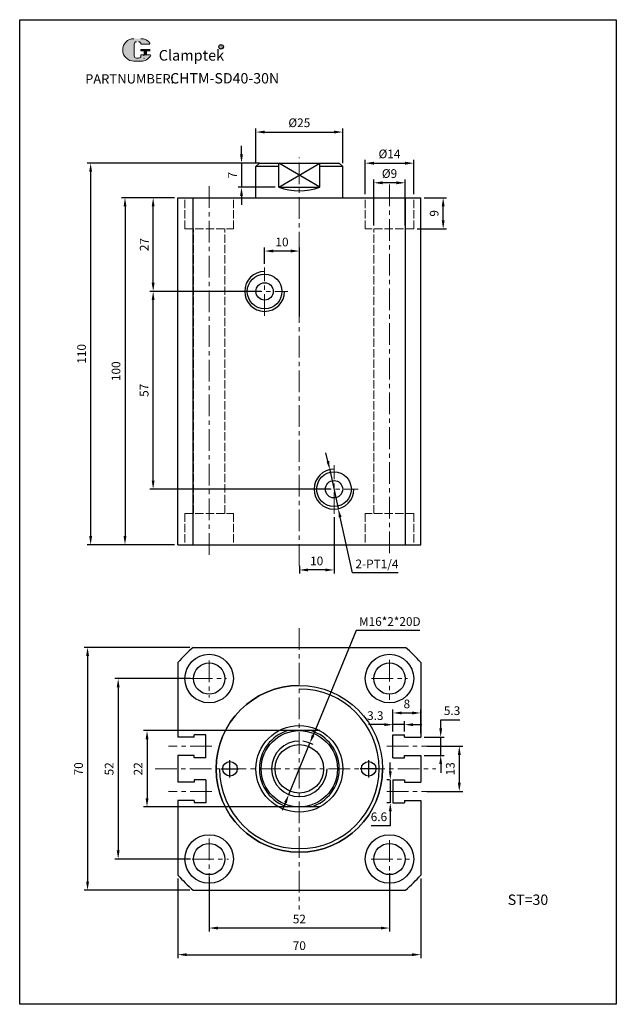
# Model space of a CAD drawing. Units: millimetres. Extents: x 1699 to 1871, y 406 to 690.
import ezdxf

# ---------------------------------------------------------------- set-up
doc = ezdxf.new("R2010")
doc.units = ezdxf.units.MM
doc.linetypes.add('ACAD_ISO02W100', pattern=[15, 12, -3])
doc.linetypes.add('CENTER', pattern=[2, 1.25, -0.25, 0.25, -0.25])
doc.layers.add('1l', color=7, linetype='Continuous')
for name, color, linetype, lineweight in [('3L', 6, 'CENTER', 13), ('4L', 5, 'ACAD_ISO02W100', 13), ('5L', 1, 'Continuous', 13), ('7L', 3, 'Continuous', 30)]:
    doc.layers.add(name, color=color, linetype=linetype, lineweight=lineweight)
doc.styles.add('ROMANS', font='ROMANS', dxfattribs={"width": 0.7})
doc.styles.get("Standard").update_dxf_attribs({"font": 'arial.ttf'})
doc.dimstyles.new('ISO-25', dxfattribs={"dimtxt": 2.5, "dimasz": 2.5, "dimexe": 1, "dimexo": 1, "dimgap": 1, "dimtad": 1, "dimtoh": 1, "dimdsep": 46, "dimtxsty": 'Standard', "dimcen": 2.5, "dimclrd": 1, "dimclre": 1, "dimclrt": 3, "dimadec": 0, "dimazin": 0, "dimtfac": 1, "dimtmove": 0, "dimatfit": 3, "dimfxl": 1, "dimarcsym": 0})

# ---------------------------------------------------------------- blocks, each defined once
blk = doc.blocks.new('*D15')
at = {"color": 1, "lineweight": -2, "transparency": 16777216}
for p, q in [((1767.27, 648.23), (1767.27, 658.16)), ((1769.77, 657.16), (1789.77, 657.16)), ((1792.27, 648.23), (1792.27, 658.16))]:
    blk.add_line(p, q, dxfattribs=at)
at = {"color": 1, "transparency": 16777216}
for points in [[(1769.77, 657.58), (1769.77, 656.74), (1767.27, 657.16)], [(1789.77, 657.58), (1789.77, 656.74), (1792.27, 657.16)]]:
    blk.add_solid(points, dxfattribs=at)
at = {"layer": 'Defpoints', "color": 0, "transparency": 16777216}
for p in [(1792.27, 657.16), (1767.27, 647.23), (1792.27, 647.23)]:
    blk.add_point(p, dxfattribs=at)
at = {"color": 3, "transparency": 16777216, "insert": (1779.77, 659.51), "char_height": 2.5, "attachment_point": 5}
blk.add_mtext('%%C25', dxfattribs=at)
blk = doc.blocks.new('*D16')
at = {"color": 1, "lineweight": -2, "transparency": 16777216}
for p, q in [((1743.77, 638.23), (1728.5, 638.23)), ((1729.5, 635.73), (1729.5, 540.73)), ((1743.77, 538.23), (1728.5, 538.23))]:
    blk.add_line(p, q, dxfattribs=at)
at = {"color": 1, "transparency": 16777216}
for points in [[(1729.09, 635.73), (1729.92, 635.73), (1729.5, 638.23)], [(1729.09, 540.73), (1729.92, 540.73), (1729.5, 538.23)]]:
    blk.add_solid(points, dxfattribs=at)
at = {"layer": 'Defpoints', "color": 0, "transparency": 16777216}
for p in [(1744.77, 638.23), (1729.5, 538.23), (1744.77, 538.23)]:
    blk.add_point(p, dxfattribs=at)
at = {"color": 3, "transparency": 16777216, "insert": (1727.23, 588.23), "char_height": 2.5, "attachment_point": 5, "rotation": 90}
blk.add_mtext('100', dxfattribs=at)
blk = doc.blocks.new('*D17')
at = {"color": 1, "lineweight": -2, "transparency": 16777216}
for p, q in [((1743.77, 638.23), (1736.62, 638.23)), ((1737.62, 613.73), (1737.62, 635.73)), ((1768.77, 611.23), (1736.62, 611.23))]:
    blk.add_line(p, q, dxfattribs=at)
at = {"color": 1, "transparency": 16777216}
for points in [[(1737.2, 635.73), (1738.03, 635.73), (1737.62, 638.23)], [(1737.2, 613.73), (1738.03, 613.73), (1737.62, 611.23)]]:
    blk.add_solid(points, dxfattribs=at)
at = {"layer": 'Defpoints', "color": 0, "transparency": 16777216}
for p in [(1737.62, 638.23), (1744.77, 638.23), (1769.77, 611.23)]:
    blk.add_point(p, dxfattribs=at)
at = {"color": 3, "transparency": 16777216, "insert": (1735.36, 624.73), "char_height": 2.5, "attachment_point": 5, "rotation": 90}
blk.add_mtext('27', dxfattribs=at)
blk = doc.blocks.new('*D18')
at = {"color": 1, "lineweight": -2, "transparency": 16777216}
for p, q in [((1768.77, 611.23), (1736.62, 611.23)), ((1737.62, 556.73), (1737.62, 608.73)), ((1788.77, 554.23), (1736.62, 554.23))]:
    blk.add_line(p, q, dxfattribs=at)
at = {"color": 1, "transparency": 16777216}
for points in [[(1737.2, 608.73), (1738.03, 608.73), (1737.62, 611.23)], [(1737.2, 556.73), (1738.03, 556.73), (1737.62, 554.23)]]:
    blk.add_solid(points, dxfattribs=at)
at = {"layer": 'Defpoints', "color": 0, "transparency": 16777216}
for p in [(1737.62, 611.23), (1769.77, 611.23), (1789.77, 554.23)]:
    blk.add_point(p, dxfattribs=at)
at = {"color": 3, "transparency": 16777216, "insert": (1735.35, 582.73), "char_height": 2.5, "attachment_point": 5, "rotation": 90}
blk.add_mtext('57', dxfattribs=at)
blk = doc.blocks.new('*D19')
at = {"color": 1, "lineweight": -2, "transparency": 16777216}
for p, q in [((1744.77, 442.02), (1744.77, 419.07)), ((1814.77, 442.02), (1814.77, 419.07)), ((1747.27, 420.07), (1812.27, 420.07))]:
    blk.add_line(p, q, dxfattribs=at)
at = {"color": 1, "transparency": 16777216}
for points in [[(1747.27, 420.49), (1747.27, 419.66), (1744.77, 420.07)], [(1812.27, 420.49), (1812.27, 419.66), (1814.77, 420.07)]]:
    blk.add_solid(points, dxfattribs=at)
at = {"layer": 'Defpoints', "color": 0, "transparency": 16777216}
for p in [(1744.77, 443.02), (1814.77, 443.02), (1814.77, 420.07)]:
    blk.add_point(p, dxfattribs=at)
at = {"color": 3, "transparency": 16777216, "insert": (1779.77, 422.35), "char_height": 2.5, "attachment_point": 5}
blk.add_mtext('70', dxfattribs=at)
blk = doc.blocks.new('*D20')
at = {"color": 1, "lineweight": -2, "transparency": 16777216}
for p, q in [((1805.77, 443.53), (1805.77, 426.75)), ((1753.77, 442.44), (1753.77, 426.75)), ((1803.27, 427.75), (1756.27, 427.75))]:
    blk.add_line(p, q, dxfattribs=at)
at = {"color": 1, "transparency": 16777216}
for points in [[(1756.27, 428.16), (1756.27, 427.33), (1753.77, 427.75)], [(1803.27, 428.16), (1803.27, 427.33), (1805.77, 427.75)]]:
    blk.add_solid(points, dxfattribs=at)
at = {"layer": 'Defpoints', "color": 0, "transparency": 16777216}
for p in [(1753.77, 443.44), (1805.77, 444.53), (1753.77, 427.75)]:
    blk.add_point(p, dxfattribs=at)
at = {"color": 3, "transparency": 16777216, "insert": (1779.77, 430.02), "char_height": 2.5, "attachment_point": 5}
blk.add_mtext('52', dxfattribs=at)
blk = doc.blocks.new('*D21')
at = {"color": 1, "lineweight": -2, "transparency": 16777216}
for p, q in [((1748.4, 499.64), (1726.53, 499.64)), ((1727.53, 497.14), (1727.53, 450.14)), ((1748.4, 447.64), (1726.53, 447.64))]:
    blk.add_line(p, q, dxfattribs=at)
at = {"color": 1, "transparency": 16777216}
for points in [[(1727.11, 497.14), (1727.95, 497.14), (1727.53, 499.64)], [(1727.11, 450.14), (1727.95, 450.14), (1727.53, 447.64)]]:
    blk.add_solid(points, dxfattribs=at)
at = {"layer": 'Defpoints', "color": 0, "transparency": 16777216}
for p in [(1749.4, 499.64), (1727.53, 447.64), (1749.4, 447.64)]:
    blk.add_point(p, dxfattribs=at)
at = {"color": 3, "transparency": 16777216, "insert": (1725.25, 473.64), "char_height": 2.5, "attachment_point": 5, "rotation": 90}
blk.add_mtext('52', dxfattribs=at)
blk = doc.blocks.new('*D22')
at = {"color": 1, "lineweight": -2, "transparency": 16777216}
for p, q in [((1748.15, 508.64), (1717.7, 508.64)), ((1718.7, 506.14), (1718.7, 441.14)), ((1748.15, 438.64), (1717.7, 438.64))]:
    blk.add_line(p, q, dxfattribs=at)
at = {"color": 1, "transparency": 16777216}
for points in [[(1718.29, 506.14), (1719.12, 506.14), (1718.7, 508.64)], [(1718.29, 441.14), (1719.12, 441.14), (1718.7, 438.64)]]:
    blk.add_solid(points, dxfattribs=at)
at = {"layer": 'Defpoints', "color": 0, "transparency": 16777216}
for p in [(1749.15, 508.64), (1718.7, 438.64), (1749.15, 438.64)]:
    blk.add_point(p, dxfattribs=at)
at = {"color": 3, "transparency": 16777216, "insert": (1716.43, 473.64), "char_height": 2.5, "attachment_point": 5, "rotation": 90}
blk.add_mtext('70', dxfattribs=at)
blk = doc.blocks.new('*D23')
at = {"color": 1, "lineweight": -2, "transparency": 16777216}
for p, q in [((1796.15, 513.49), (1783.76, 483.35)), ((1814.56, 513.49), (1796.15, 513.49)), ((1776.73, 466.24), (1782.81, 481.04)), ((1775.78, 463.93), (1774.83, 461.61))]:
    blk.add_line(p, q, dxfattribs=at)
blk.add_arc((1779.77, 473.64), 8, 60.4936, 82.838, dxfattribs=at)
at = {"color": 1, "transparency": 16777216}
for points in [[(1783.37, 483.51), (1784.14, 483.19), (1782.81, 481.04)], [(1775.39, 464.09), (1776.16, 463.77), (1776.73, 466.24)]]:
    blk.add_solid(points, dxfattribs=at)
at = {"layer": 'Defpoints', "color": 0, "transparency": 16777216}
for p in [(1782.81, 481.04), (1776.73, 466.24)]:
    blk.add_point(p, dxfattribs=at)
at = {"color": 3, "transparency": 16777216, "insert": (1805.86, 515.77), "char_height": 2.5, "attachment_point": 5}
blk.add_mtext('M16*2*20D', dxfattribs=at)
blk = doc.blocks.new('*D24')
at = {"color": 1, "lineweight": -2, "transparency": 16777216}
for p, q in [((1775.41, 484.64), (1734.85, 484.64)), ((1735.85, 482.14), (1735.85, 465.14)), ((1775.41, 462.64), (1734.85, 462.64))]:
    blk.add_line(p, q, dxfattribs=at)
at = {"color": 1, "transparency": 16777216}
for points in [[(1735.44, 482.14), (1736.27, 482.14), (1735.85, 484.64)], [(1735.44, 465.14), (1736.27, 465.14), (1735.85, 462.64)]]:
    blk.add_solid(points, dxfattribs=at)
at = {"layer": 'Defpoints', "color": 0, "transparency": 16777216}
for p in [(1776.41, 484.64), (1735.85, 462.64), (1776.41, 462.64)]:
    blk.add_point(p, dxfattribs=at)
at = {"color": 3, "transparency": 16777216, "insert": (1733.6, 473.64), "char_height": 2.5, "attachment_point": 5, "rotation": 90}
blk.add_mtext('22', dxfattribs=at)
blk = doc.blocks.new('*D25')
at = {"color": 1, "lineweight": -2, "transparency": 16777216}
for p, q in [((1798.77, 639.23), (1798.77, 649.19)), ((1801.27, 648.19), (1810.27, 648.19)), ((1812.77, 639.23), (1812.77, 649.19))]:
    blk.add_line(p, q, dxfattribs=at)
at = {"color": 1, "transparency": 16777216}
for points in [[(1801.27, 648.61), (1801.27, 647.77), (1798.77, 648.19)], [(1810.27, 648.61), (1810.27, 647.77), (1812.77, 648.19)]]:
    blk.add_solid(points, dxfattribs=at)
at = {"layer": 'Defpoints', "color": 0, "transparency": 16777216}
for p in [(1812.77, 648.19), (1798.77, 638.23), (1812.77, 638.23)]:
    blk.add_point(p, dxfattribs=at)
at = {"color": 3, "transparency": 16777216, "insert": (1805.77, 650.54), "char_height": 2.5, "attachment_point": 5}
blk.add_mtext('%%C14', dxfattribs=at)
blk = doc.blocks.new('*D26')
at = {"color": 1, "lineweight": -2, "transparency": 16777216}
for p, q in [((1815.77, 638.23), (1822.24, 638.23)), ((1821.24, 631.73), (1821.24, 635.73)), ((1813.77, 629.23), (1822.24, 629.23))]:
    blk.add_line(p, q, dxfattribs=at)
at = {"color": 1, "transparency": 16777216}
for points in [[(1820.83, 635.73), (1821.66, 635.73), (1821.24, 638.23)], [(1820.83, 631.73), (1821.66, 631.73), (1821.24, 629.23)]]:
    blk.add_solid(points, dxfattribs=at)
at = {"layer": 'Defpoints', "color": 0, "transparency": 16777216}
for p in [(1814.77, 638.23), (1821.24, 638.23), (1812.77, 629.23)]:
    blk.add_point(p, dxfattribs=at)
at = {"color": 3, "transparency": 16777216, "insert": (1818.97, 633.73), "char_height": 2.5, "attachment_point": 5, "rotation": 90}
blk.add_mtext('9', dxfattribs=at)
blk = doc.blocks.new('*D27')
at = {"color": 1, "lineweight": -2, "transparency": 16777216}
for p, q in [((1801.27, 630.23), (1801.27, 643.53)), ((1807.77, 642.53), (1803.77, 642.53)), ((1810.27, 630.23), (1810.27, 643.53))]:
    blk.add_line(p, q, dxfattribs=at)
at = {"color": 1, "transparency": 16777216}
for points in [[(1803.77, 642.95), (1803.77, 642.11), (1801.27, 642.53)], [(1807.77, 642.95), (1807.77, 642.11), (1810.27, 642.53)]]:
    blk.add_solid(points, dxfattribs=at)
at = {"layer": 'Defpoints', "color": 0, "transparency": 16777216}
for p in [(1801.27, 642.53), (1801.27, 629.23), (1810.27, 629.23)]:
    blk.add_point(p, dxfattribs=at)
at = {"color": 3, "transparency": 16777216, "insert": (1805.77, 644.88), "char_height": 2.5, "attachment_point": 5}
blk.add_mtext('%%C9', dxfattribs=at)
blk = doc.blocks.new('*D28')
at = {"color": 1, "lineweight": -2, "transparency": 16777216}
for p, q in [((1787.99, 562.29), (1787.45, 564.73)), ((1788.53, 559.85), (1791, 548.62)), ((1795.09, 530.08), (1791.54, 546.17)), ((1808.24, 530.08), (1795.09, 530.08))]:
    blk.add_line(p, q, dxfattribs=at)
at = {"color": 1, "transparency": 16777216}
for points in [[(1788.4, 562.38), (1787.59, 562.2), (1788.53, 559.85)], [(1791.95, 546.26), (1791.14, 546.09), (1791, 548.62)]]:
    blk.add_solid(points, dxfattribs=at)
at = {"layer": 'Defpoints', "color": 0, "transparency": 16777216}
for p in [(1788.53, 559.85), (1791, 548.62)]:
    blk.add_point(p, dxfattribs=at)
at = {"color": 3, "transparency": 16777216, "insert": (1802.16, 532.37), "char_height": 2.5, "attachment_point": 5}
blk.add_mtext('2-PT1/4', dxfattribs=at)
blk = doc.blocks.new('*D30')
at = {"color": 1, "lineweight": -2, "transparency": 16777216}
for p, q in [((1768.27, 648.23), (1718.59, 648.23)), ((1719.59, 645.73), (1719.59, 540.73)), ((1743.77, 538.23), (1718.59, 538.23))]:
    blk.add_line(p, q, dxfattribs=at)
at = {"color": 1, "transparency": 16777216}
for points in [[(1719.18, 645.73), (1720.01, 645.73), (1719.59, 648.23)], [(1719.18, 540.73), (1720.01, 540.73), (1719.59, 538.23)]]:
    blk.add_solid(points, dxfattribs=at)
at = {"layer": 'Defpoints', "color": 0, "transparency": 16777216}
for p in [(1769.27, 648.23), (1719.59, 538.23), (1744.77, 538.23)]:
    blk.add_point(p, dxfattribs=at)
at = {"color": 3, "transparency": 16777216, "insert": (1717.32, 593.23), "char_height": 2.5, "attachment_point": 5, "rotation": 90}
blk.add_mtext('110', dxfattribs=at)
blk = doc.blocks.new('*D31')
at = {"color": 1, "lineweight": -2, "transparency": 16777216}
for p, q in [((1763.09, 650.73), (1763.09, 653.23)), ((1768.27, 648.23), (1762.09, 648.23)), ((1763.09, 648.23), (1763.09, 641.23)), ((1772.83, 641.23), (1762.09, 641.23)), ((1763.09, 638.73), (1763.09, 636.23))]:
    blk.add_line(p, q, dxfattribs=at)
at = {"color": 1, "transparency": 16777216}
for points in [[(1762.67, 650.73), (1763.5, 650.73), (1763.09, 648.23)], [(1762.67, 638.73), (1763.5, 638.73), (1763.09, 641.23)]]:
    blk.add_solid(points, dxfattribs=at)
at = {"layer": 'Defpoints', "color": 0, "transparency": 16777216}
for p in [(1769.27, 648.23), (1763.09, 641.23), (1773.83, 641.23)]:
    blk.add_point(p, dxfattribs=at)
at = {"color": 3, "transparency": 16777216, "insert": (1760.84, 644.73), "char_height": 2.5, "attachment_point": 5, "rotation": 90}
blk.add_mtext('7', dxfattribs=at)
blk = doc.blocks.new('*D32')
at = {"color": 1, "lineweight": -2, "transparency": 16777216}
for p, q in [((1769.77, 619.15), (1769.77, 623.87)), ((1777.27, 622.87), (1772.27, 622.87)), ((1779.77, 604), (1779.77, 623.87))]:
    blk.add_line(p, q, dxfattribs=at)
at = {"color": 1, "transparency": 16777216}
for points in [[(1772.27, 623.29), (1772.27, 622.45), (1769.77, 622.87)], [(1777.27, 623.29), (1777.27, 622.45), (1779.77, 622.87)]]:
    blk.add_solid(points, dxfattribs=at)
at = {"layer": 'Defpoints', "color": 0, "transparency": 16777216}
for p in [(1769.77, 622.87), (1769.77, 618.15), (1779.77, 603)]:
    blk.add_point(p, dxfattribs=at)
at = {"color": 3, "transparency": 16777216, "insert": (1774.77, 625.15), "char_height": 2.5, "attachment_point": 5}
blk.add_mtext('10', dxfattribs=at)
blk = doc.blocks.new('*D33')
at = {"color": 1, "lineweight": -2, "transparency": 16777216}
for p, q in [((1789.77, 546.16), (1789.77, 529.96)), ((1779.77, 532.16), (1779.77, 529.96)), ((1787.27, 530.96), (1782.27, 530.96))]:
    blk.add_line(p, q, dxfattribs=at)
at = {"color": 1, "transparency": 16777216}
for points in [[(1782.27, 531.37), (1782.27, 530.54), (1779.77, 530.96)], [(1787.27, 531.37), (1787.27, 530.54), (1789.77, 530.96)]]:
    blk.add_solid(points, dxfattribs=at)
at = {"layer": 'Defpoints', "color": 0, "transparency": 16777216}
for p in [(1789.77, 547.16), (1779.77, 533.16), (1779.77, 530.96)]:
    blk.add_point(p, dxfattribs=at)
at = {"color": 3, "transparency": 16777216, "insert": (1784.77, 533.23), "char_height": 2.5, "attachment_point": 5}
blk.add_mtext('10', dxfattribs=at)
blk = doc.blocks.new('*D34')
at = {"color": 1, "lineweight": -2, "transparency": 16777216}
for p, q in [((1816.56, 480.14), (1826.9, 480.14)), ((1825.9, 477.64), (1825.9, 469.64)), ((1816.56, 467.14), (1826.9, 467.14))]:
    blk.add_line(p, q, dxfattribs=at)
at = {"color": 1, "transparency": 16777216}
for points in [[(1825.48, 477.64), (1826.32, 477.64), (1825.9, 480.14)], [(1825.48, 469.64), (1826.32, 469.64), (1825.9, 467.14)]]:
    blk.add_solid(points, dxfattribs=at)
at = {"layer": 'Defpoints', "color": 0, "transparency": 16777216}
for p in [(1815.56, 480.14), (1815.56, 467.14), (1825.9, 467.14)]:
    blk.add_point(p, dxfattribs=at)
at = {"color": 3, "transparency": 16777216, "insert": (1823.62, 473.64), "char_height": 2.5, "attachment_point": 5, "rotation": 90}
blk.add_mtext('13', dxfattribs=at)
blk = doc.blocks.new('*D35')
at = {"color": 1, "lineweight": -2, "transparency": 16777216}
for p, q in [((1820.53, 485.29), (1820.53, 487.79)), ((1820.53, 487.79), (1826.08, 487.79)), ((1815.77, 482.79), (1821.53, 482.79)), ((1820.53, 477.49), (1820.53, 482.79)), ((1815.77, 477.49), (1821.53, 477.49)), ((1820.53, 474.99), (1820.53, 472.49))]:
    blk.add_line(p, q, dxfattribs=at)
at = {"color": 1, "transparency": 16777216}
for points in [[(1820.12, 485.29), (1820.95, 485.29), (1820.53, 482.79)], [(1820.12, 474.99), (1820.95, 474.99), (1820.53, 477.49)]]:
    blk.add_solid(points, dxfattribs=at)
at = {"layer": 'Defpoints', "color": 0, "transparency": 16777216}
for p in [(1814.77, 482.79), (1820.53, 482.79), (1814.77, 477.49)]:
    blk.add_point(p, dxfattribs=at)
at = {"color": 3, "transparency": 16777216, "insert": (1823.81, 490.07), "char_height": 2.5, "attachment_point": 5}
blk.add_mtext('5.3', dxfattribs=at)
blk = doc.blocks.new('*D36')
at = {"color": 1, "lineweight": -2, "transparency": 16777216}
for p, q in [((1806, 472.94), (1806, 475.44)), ((1805.77, 470.44), (1805, 470.44)), ((1806, 470.44), (1806, 463.84)), ((1805.77, 463.84), (1805, 463.84)), ((1806, 461.34), (1806, 457.22)), ((1806, 457.22), (1800.44, 457.22))]:
    blk.add_line(p, q, dxfattribs=at)
at = {"color": 1, "transparency": 16777216}
for points in [[(1805.59, 472.94), (1806.42, 472.94), (1806, 470.44)], [(1805.59, 461.34), (1806.42, 461.34), (1806, 463.84)]]:
    blk.add_solid(points, dxfattribs=at)
at = {"layer": 'Defpoints', "color": 0, "transparency": 16777216}
for p in [(1806.77, 470.44), (1806, 463.84), (1806.77, 463.84)]:
    blk.add_point(p, dxfattribs=at)
at = {"color": 3, "transparency": 16777216, "insert": (1802.72, 459.49), "char_height": 2.5, "attachment_point": 5}
blk.add_mtext('6.6', dxfattribs=at)
blk = doc.blocks.new('*D37')
at = {"color": 1, "lineweight": -2, "transparency": 16777216}
for p, q in [((1806.77, 484.44), (1806.77, 490.74)), ((1809.27, 489.74), (1812.27, 489.74)), ((1814.77, 483.79), (1814.77, 490.74))]:
    blk.add_line(p, q, dxfattribs=at)
at = {"color": 1, "transparency": 16777216}
for points in [[(1809.27, 490.16), (1809.27, 489.32), (1806.77, 489.74)], [(1812.27, 490.16), (1812.27, 489.32), (1814.77, 489.74)]]:
    blk.add_solid(points, dxfattribs=at)
at = {"layer": 'Defpoints', "color": 0, "transparency": 16777216}
for p in [(1814.77, 489.74), (1806.77, 483.44), (1814.77, 482.79)]:
    blk.add_point(p, dxfattribs=at)
at = {"color": 3, "transparency": 16777216, "insert": (1810.77, 492.02), "char_height": 2.5, "attachment_point": 5}
blk.add_mtext('8', dxfattribs=at)

msp = doc.modelspace()

# ---------------------------------------------------------------- hatches: boundary and pattern name
at = {"layer": '5L', "linetype": 'Continuous', "ltscale": 0.5}
h = msp.add_hatch(color=256, dxfattribs=at)
edge = h.paths.add_edge_path()
edge.add_arc((1732.83, 682.506), 0.673, 90, 180, ccw=False)
edge.add_line((1732.83, 683.178), (1733.435, 683.178))
edge.add_arc((1733.435, 682.506), 0.673, 0, 90, ccw=False)
edge.add_line((1734.108, 682.506), (1736.682, 682.506))
edge.add_arc((1736.682, 682.618), 0.112, 270, 394.84419)
edge.add_arc((1734.106, 680.825), 3.25, 34.84419, 90.7201)
edge.add_line((1734.065, 684.075), (1732.043, 684.075))
edge.add_arc((1732.084, 680.825), 3.25, 90.7201, 270)
edge.add_line((1732.084, 677.574), (1733.958, 677.574))
edge.add_ellipse((1733.958, 680.825), major_axis=(8.518, 0), ratio=0.3815789, start_angle=270, end_angle=270.7201)
edge.add_arc((1734.106, 680.825), 3.25, 269.2799, 330.00001)
edge.add_arc((1736.824, 679.256), 0.112, 330.00016, 450)
edge.add_line((1736.824, 679.368), (1734.108, 679.368))
edge.add_line((1734.108, 679.368), (1734.108, 679.144))
edge.add_arc((1733.435, 679.144), 0.673, -90, 0, ccw=False)
edge.add_line((1733.435, 678.471), (1732.83, 678.471))
edge.add_arc((1732.83, 679.144), 0.673, 180, 270, ccw=False)
edge.add_line((1732.158, 679.144), (1732.158, 682.506))
at = {"layer": '5L', "ltscale": 0.5}
for points in [[(1736.794, 680.937), (1734.108, 680.937), (1734.108, 680.601), (1736.794, 680.601)], [(1736.794, 680.937), (1734.108, 680.937), (1734.108, 680.601), (1736.794, 680.601)], [(1735.697, 680.601), (1735.025, 680.601), (1735.025, 679.368), (1735.697, 679.368)], [(1735.697, 680.601), (1735.025, 680.601), (1735.025, 679.368), (1735.697, 679.368)]]:
    msp.add_hatch(color=256, dxfattribs=at).paths.add_polyline_path(points)

# ---------------------------------------------------------------- linework, layer by layer
for p, q in [((1767.267, 647.232), (1768.267, 648.232)), ((1767.267, 638.232), (1767.267, 647.232)), ((1773.83, 647.232), (1767.267, 647.232)), ((1768.267, 648.232), (1791.267, 648.232)), ((1773.83, 641.232), (1773.83, 648.232)), ((1785.705, 641.232), (1785.705, 648.232)), ((1792.267, 647.232), (1785.705, 647.232)), ((1791.267, 648.232), (1792.267, 647.232)), ((1792.267, 638.232), (1792.267, 647.232)), ((1773.83, 641.232), (1785.705, 641.232)), ((1744.767, 538.232), (1744.767, 638.232)), ((1744.767, 638.232), (1814.767, 638.232)), ((1749.153, 538.232), (1749.153, 638.232)), ((1810.382, 538.232), (1810.382, 638.232)), ((1814.767, 538.232), (1814.767, 638.232)), ((1744.767, 538.232), (1814.767, 538.232)), ((1749.153, 508.638), (1810.382, 508.638)), ((1744.767, 504.253), (1744.767, 482.788)), ((1814.767, 504.253), (1814.767, 482.788)), ((1749.467, 482.788), (1744.767, 482.788)), ((1749.467, 482.788), (1749.467, 483.438)), ((1752.767, 483.438), (1749.467, 483.438)), ((1752.767, 476.838), (1752.767, 483.438)), ((1785.705, 484.638), (1773.83, 484.638)), ((1806.767, 476.838), (1806.767, 483.438)), ((1806.767, 483.438), (1810.067, 483.438)), ((1810.067, 482.788), (1810.067, 483.438)), ((1810.067, 482.788), (1814.767, 482.788)), ((1749.467, 477.488), (1744.767, 477.488)), ((1744.767, 477.488), (1744.767, 469.788)), ((1749.467, 476.838), (1749.467, 477.488)), ((1752.767, 476.838), (1749.467, 476.838)), ((1806.767, 476.838), (1810.067, 476.838)), ((1810.067, 476.838), (1810.067, 477.488)), ((1810.067, 477.488), (1814.767, 477.488)), ((1814.767, 477.488), (1814.767, 469.788)), ((1749.467, 469.788), (1744.767, 469.788)), ((1752.767, 470.438), (1749.467, 470.438)), ((1749.467, 470.438), (1749.467, 469.788)), ((1752.767, 470.438), (1752.767, 463.838)), ((1806.767, 470.438), (1806.767, 463.838)), ((1806.767, 470.438), (1810.067, 470.438)), ((1810.067, 470.438), (1810.067, 469.788)), ((1810.067, 469.788), (1814.767, 469.788)), ((1749.467, 464.488), (1744.767, 464.488)), ((1744.767, 464.488), (1744.767, 443.024)), ((1749.467, 464.488), (1749.467, 463.838)), ((1752.767, 463.838), (1749.467, 463.838)), ((1785.705, 462.638), (1773.83, 462.638)), ((1806.767, 463.838), (1810.067, 463.838)), ((1810.067, 464.488), (1810.067, 463.838)), ((1810.067, 464.488), (1814.767, 464.488)), ((1814.767, 464.488), (1814.767, 443.024)), ((1749.153, 438.638), (1810.382, 438.638))]:
    msp.add_line(p, q)
at = {"color": 2}
for p, q in [((1785.705, 641.232), (1773.83, 648.232)), ((1773.83, 641.232), (1785.705, 648.232))]:
    msp.add_line(p, q, dxfattribs=at)
at = {"color": 1}
for p, q in [((1804.267, 486.37), (1799.742, 486.37)), ((1806.767, 484.438), (1806.767, 487.37)), ((1810.067, 486.37), (1806.767, 486.37)), ((1810.067, 484.438), (1810.067, 487.37)), ((1812.567, 486.37), (1815.067, 486.37)), ((1759.767, 471.138), (1759.767, 476.138)), ((1799.767, 471.138), (1799.767, 476.138)), ((1757.267, 473.638), (1762.267, 473.638)), ((1802.267, 473.638), (1797.267, 473.638))]:
    msp.add_line(p, q, dxfattribs=at)
for centre, radius in [((1769.767, 611.232), 5), ((1769.767, 611.232), 2.5), ((1789.767, 554.232), 5), ((1789.767, 554.232), 2.5), ((1753.767, 499.638), 7), ((1805.767, 499.638), 7), ((1753.767, 499.638), 4.5), ((1805.767, 499.638), 4.5), ((1779.767, 473.638), 24), ((1779.767, 473.638), 12.5), ((1779.767, 473.638), 11), ((1779.767, 473.638), 7), ((1759.767, 473.638), 2.1), ((1799.767, 473.638), 2.1), ((1753.767, 447.638), 7), ((1805.767, 447.638), 7), ((1753.767, 447.638), 4.5), ((1805.767, 447.638), 4.5)]:
    msp.add_circle(centre, radius)
for centre, radius, start, end in [((1779.767, 658.357), 18.125, 250.87877, 289.12123), ((1779.767, 473.638), 46.5, 131.17622, 138.82378), ((1779.767, 473.638), 46.5, 41.17622, 48.82378), ((1779.767, 473.638), 24, 90, 0), ((1779.767, 473.638), 11.5, 106.95743, 253.04257), ((1779.767, 473.638), 11.5, 286.95743, 73.04257), ((1779.767, 473.638), 46.5, 221.17622, 228.82378), ((1779.767, 473.638), 46.5, 311.17622, 318.82378)]:
    msp.add_arc(centre, radius, start, end)
at = {"color": 2}
for centre, radius, start, end in [((1769.767, 611.232), 5.75, 90, 0), ((1789.767, 554.232), 5.75, 90, 0), ((1779.767, 473.638), 23, 180, 90), ((1779.767, 473.638), 8, 90, 0)]:
    msp.add_arc(centre, radius, start, end, dxfattribs=at)
at = {"color": 1}
for points in [[(1804.267, 486.787), (1804.267, 485.953), (1806.767, 486.37)], [(1812.567, 486.787), (1812.567, 485.953), (1810.067, 486.37)]]:
    msp.add_solid(points, dxfattribs=at)
at = {"layer": '1l'}
for p, q in [((1699.132, 689.544), (1871.172, 689.544)), ((1699.132, 405.771), (1699.132, 689.544)), ((1871.172, 689.544), (1871.172, 405.771)), ((1871.172, 405.771), (1699.132, 405.771))]:
    msp.add_line(p, q, dxfattribs=at)
at = {"layer": '3L', "ltscale": 5}
for p, q in [((1779.767, 532.161), (1779.767, 649.854)), ((1753.767, 535.284), (1753.767, 642.367)), ((1805.767, 535.809), (1805.767, 642.367)), ((1769.767, 604.158), (1769.767, 618.151)), ((1762.681, 611.232), (1776.408, 611.232)), ((1789.767, 547.158), (1789.767, 561.151)), ((1782.717, 554.232), (1796.704, 554.232)), ((1779.767, 514.215), (1779.767, 433.142)), ((1753.767, 504.889), (1753.767, 494.179)), ((1805.767, 505.068), (1805.767, 493.543)), ((1748.492, 499.638), (1758.804, 499.638)), ((1800.622, 499.638), (1810.969, 499.638)), ((1754.557, 480.138), (1742.062, 480.138)), ((1804.978, 480.138), (1817.473, 480.138)), ((1738.194, 473.638), (1819.102, 473.638)), ((1754.557, 467.138), (1742.062, 467.138)), ((1804.978, 467.138), (1817.473, 467.138)), ((1753.767, 453.546), (1753.767, 442.092)), ((1805.767, 453.121), (1805.767, 442.571)), ((1748.87, 447.638), (1759.324, 447.638)), ((1800.526, 447.638), (1811.581, 447.638))]:
    msp.add_line(p, q, dxfattribs=at)
at = {"layer": '4L', "color": 4, "ltscale": 0.2}
for p, q in [((1746.767, 629.232), (1746.767, 638.232)), ((1760.767, 629.232), (1760.767, 638.232)), ((1798.767, 629.232), (1798.767, 638.232)), ((1812.767, 629.232), (1812.767, 638.232)), ((1746.767, 629.232), (1760.767, 629.232)), ((1749.267, 547.232), (1749.267, 629.232)), ((1758.267, 547.232), (1758.267, 629.232)), ((1812.767, 629.232), (1798.767, 629.232)), ((1801.267, 547.232), (1801.267, 629.232)), ((1810.267, 547.232), (1810.267, 629.232)), ((1746.767, 547.232), (1760.767, 547.232)), ((1746.767, 547.232), (1746.767, 538.232)), ((1760.767, 547.232), (1760.767, 538.232)), ((1812.767, 547.232), (1798.767, 547.232)), ((1798.767, 547.232), (1798.767, 538.232)), ((1812.767, 547.232), (1812.767, 538.232))]:
    msp.add_line(p, q, dxfattribs=at)
at = {"layer": '5L', "ltscale": 0.5}
for p, q in [((1732.158, 682.506), (1732.158, 679.144)), ((1732.158, 682.506), (1732.158, 679.144)), ((1736.682, 682.506), (1734.108, 682.506)), ((1736.682, 682.506), (1734.108, 682.506)), ((1733.278, 678.471), (1732.83, 678.471)), ((1733.278, 678.471), (1732.83, 678.471)), ((1734.108, 680.937), (1736.794, 680.937)), ((1734.108, 680.937), (1736.794, 680.937)), ((1736.794, 680.601), (1734.108, 680.601)), ((1736.794, 680.601), (1734.108, 680.601)), ((1735.025, 680.601), (1735.025, 679.368)), ((1735.025, 680.601), (1735.025, 679.368)), ((1735.697, 680.601), (1735.697, 679.368)), ((1735.697, 680.601), (1735.697, 679.368))]:
    msp.add_line(p, q, dxfattribs=at)
at = {"layer": '5L', "lineweight": 0, "ltscale": 0.5}
for p, q in [((1732.158, 679.144), (1732.158, 682.506)), ((1732.158, 679.144), (1732.158, 682.506)), ((1734.108, 682.506), (1736.682, 682.506)), ((1734.108, 682.506), (1736.682, 682.506)), ((1734.108, 682.506), (1736.682, 682.506)), ((1734.108, 682.506), (1736.682, 682.506)), ((1733.435, 678.471), (1732.83, 678.471)), ((1733.435, 678.471), (1732.83, 678.471)), ((1733.435, 678.471), (1732.83, 678.471)), ((1733.435, 678.471), (1732.83, 678.471)), ((1734.108, 680.937), (1734.108, 680.601)), ((1734.108, 680.937), (1734.108, 680.601)), ((1735.697, 680.601), (1735.025, 680.601)), ((1735.025, 680.601), (1735.025, 679.368)), ((1735.025, 680.601), (1735.025, 679.368)), ((1735.697, 680.601), (1735.025, 680.601)), ((1735.697, 679.368), (1735.697, 680.601)), ((1735.697, 679.368), (1735.697, 680.601))]:
    msp.add_line(p, q, dxfattribs=at)
at = {"layer": '5L', "color": 1, "ltscale": 0.5}
for p, q in [((1736.824, 679.368), (1734.108, 679.368)), ((1736.824, 679.368), (1734.108, 679.368)), ((1734.907, 679.256), (1734.907, 679.088)), ((1734.907, 679.256), (1734.907, 679.088))]:
    msp.add_line(p, q, dxfattribs=at)
at = {"layer": '5L', "color": 1, "lineweight": 0, "ltscale": 0.5}
for p, q in [((1736.824, 679.368), (1734.108, 679.368)), ((1736.824, 679.368), (1734.108, 679.368)), ((1734.108, 679.368), (1734.108, 679.144)), ((1734.108, 679.368), (1734.108, 679.144)), ((1734.108, 679.368), (1734.108, 679.144)), ((1734.108, 679.368), (1734.108, 679.144)), ((1736.824, 679.368), (1734.108, 679.368)), ((1736.824, 679.368), (1734.108, 679.368)), ((1735.025, 679.368), (1735.697, 679.368)), ((1735.025, 679.368), (1735.697, 679.368))]:
    msp.add_line(p, q, dxfattribs=at)
at = {"layer": '5L', "ltscale": 0.2}
msp.add_line((1732.084, 677.574), (1734.106, 677.574), dxfattribs=at)
at = {"layer": '5L', "ltscale": 0.5}
for centre, radius, start, end in [((1732.084, 680.825), 3.25, 90.7201, 270), ((1732.084, 680.825), 3.25, 90.7201, 270), ((1734.106, 680.825), 3.25, 34.84419, 90.7201), ((1732.83, 682.506), 0.673, 90, 180), ((1732.83, 682.506), 0.673, 90, 180), ((1732.83, 679.144), 0.673, 180, 270), ((1732.83, 679.144), 0.673, 180, 270)]:
    msp.add_arc(centre, radius, start, end, dxfattribs=at)
at = {"layer": '5L', "lineweight": 0, "ltscale": 0.5}
for centre, radius, start, end in [((1732.084, 680.825), 3.25, 90.7201, 270), ((1732.084, 680.825), 3.25, 90.7201, 270), ((1732.084, 680.825), 3.25, 90.7201, 270), ((1732.084, 680.825), 3.25, 90.7201, 270), ((1732.83, 682.506), 0.673, 90, 180), ((1732.83, 682.506), 0.673, 90, 180), ((1733.435, 682.506), 0.673, 0, 90), ((1733.435, 682.506), 0.673, 360, 90), ((1733.435, 682.506), 0.673, 360, 90), ((1733.435, 682.506), 0.673, 0, 90), ((1732.83, 679.144), 0.673, 180, 270), ((1732.83, 679.144), 0.673, 180, 270), ((1733.435, 679.144), 0.673, 270, 0), ((1733.435, 679.144), 0.673, 270, 0), ((1733.435, 679.144), 0.673, 270, 0), ((1733.435, 679.144), 0.673, 270, 0)]:
    msp.add_arc(centre, radius, start, end, dxfattribs=at)
at = {"layer": '5L', "color": 1, "ltscale": 0.5}
for centre, radius, start, end in [((1734.106, 680.825), 3.25, 269.2799, 330), ((1734.106, 680.825), 3.25, 269.2799, 330), ((1734.923, 678.415), 0.056, 330, 90), ((1734.923, 678.415), 0.056, 330, 90)]:
    msp.add_arc(centre, radius, start, end, dxfattribs=at)
at = {"layer": '5L', "color": 1, "lineweight": 0, "ltscale": 0.5}
for centre, radius, start, end in [((1734.106, 680.825), 3.25, 269.2799, 330.00001), ((1734.106, 680.825), 3.25, 269.2799, 330.00001), ((1734.923, 678.415), 0.056, 330.00016, 90), ((1734.923, 678.415), 0.056, 330.00016, 90), ((1734.923, 678.415), 0.056, 330.00016, 90), ((1734.923, 678.415), 0.056, 330.00016, 90)]:
    msp.add_arc(centre, radius, start, end, dxfattribs=at)
at = {"layer": '7L', "color": 1}
msp.add_circle((1757.206, 681.715), 0.652, dxfattribs=at)

# ---------------------------------------------------------------- texts
at = {"attachment_point": 1, "style": 'ROMANS'}
for s, insert, char_height, width in [('{\\H0.9412x;PART}', (1718.025, 673.83), 2.89, 8.76826), ('NUMBER:', (1727.304, 673.877), 2.72, 13.9587)]:
    msp.add_mtext(s, dxfattribs=dict(at, insert=insert, char_height=char_height, width=width))
at = {"color": 3, "insert": (1801.671, 488.647), "char_height": 2.5, "attachment_point": 5}
msp.add_mtext('3.3', dxfattribs=at)
at = {"layer": '7L', "color": 240, "insert": (1739.234, 680.806), "char_height": 3.06, "width": 26.34558, "attachment_point": 1}
msp.add_mtext('{\\fTimes New Roman|b1|i1|c0|p18;\\C1;Clamptek}', dxfattribs=at)
at = {"layer": '7L', "attachment_point": 1}
for s, insert, char_height, width in [('{\\fKaiTi_GB2312|b0|i0|c134|p49;\\C1;R}', (1756.981, 682.257), 1.04448, 1.12136), ('{\\H0.8627x;CHTM-SD40-30N}', (1742.536, 674.15), 3.468, 59.03908), ('{\\H0.8627x;ST=30}', (1839.866, 437.411), 3.468, 59.03908)]:
    msp.add_mtext(s, dxfattribs=dict(at, insert=insert, char_height=char_height, width=width))

# ---------------------------------------------------------------- dimensions: what is measured, and where the dimension line sits
for base, p1, p2, picture, middle in [((1792.267, 657.159), (1767.267, 647.232), (1792.267, 647.232), '*D15', (1779.767, 659.506)), ((1812.767, 648.189), (1798.767, 638.232), (1812.767, 638.232), '*D25', (1805.767, 650.535)), ((1801.267, 642.53), (1810.267, 629.232), (1801.267, 629.232), '*D27', (1805.767, 644.876))]:
    dim = msp.add_linear_dim(base=base, p1=p1, p2=p2, text='%%C<>', dimstyle='ISO-25')
    dim.commit()
    dim.dimension.update_dxf_attribs({"geometry": picture, "text_midpoint": middle})
for base, p1, p2, picture, middle in [((1763.086, 641.232), (1769.267, 648.232), (1773.83, 641.232), '*D31', (1760.836, 644.732)), ((1719.594, 538.232), (1769.267, 648.232), (1744.767, 538.232), '*D30', (1717.318, 593.232)), ((1729.502, 538.232), (1744.767, 638.232), (1744.767, 538.232), '*D16', (1727.226, 588.232)), ((1737.618, 638.232), (1769.767, 611.232), (1744.767, 638.232), '*D17', (1735.363, 624.732)), ((1821.242, 638.232), (1812.767, 629.232), (1814.767, 638.232), '*D26', (1818.966, 633.732)), ((1737.618, 611.232), (1789.767, 554.232), (1769.767, 611.232), '*D18', (1735.347, 582.732)), ((1820.532, 482.788), (1814.767, 477.488), (1814.767, 482.788), '*D35', (1823.808, 490.066)), ((1735.852, 462.638), (1776.413, 484.638), (1776.413, 462.638), '*D24', (1733.597, 473.638)), ((1825.899, 467.138), (1815.563, 480.138), (1815.563, 467.138), '*D34', (1823.621, 473.638))]:
    dim = msp.add_linear_dim(base=base, p1=p1, p2=p2, angle=90, dimstyle='ISO-25')
    dim.commit()
    dim.dimension.update_dxf_attribs({"geometry": picture, "text_midpoint": middle})
for base, p1, p2, picture, middle in [((1769.767, 622.871), (1779.767, 602.998), (1769.767, 618.151), '*D32', (1774.767, 625.147)), ((1779.767, 530.957), (1789.767, 547.158), (1779.767, 533.161), '*D33', (1784.767, 533.233)), ((1814.767, 489.74), (1806.767, 483.438), (1814.767, 482.788), '*D37', (1810.767, 492.016)), ((1814.767, 420.073), (1744.767, 443.024), (1814.767, 443.024), '*D19', (1779.767, 422.35)), ((1753.767, 427.745), (1805.767, 444.529), (1753.767, 443.435), '*D20', (1779.767, 430.022))]:
    dim = msp.add_linear_dim(base=base, p1=p1, p2=p2, dimstyle='ISO-25')
    dim.commit()
    dim.dimension.update_dxf_attribs({"geometry": picture, "text_midpoint": middle})
for p1, p2, text, picture, middle in [((1788.53, 559.847), (1791.004, 548.616), '2-PT1/4', '*D28', (1802.164, 530.078)), ((1776.726, 466.239), (1782.809, 481.038), 'M16*2*20D', '*D23', (1805.856, 513.489))]:
    dim = msp.add_diameter_dim_2p(p1=p1, p2=p2, text=text, dimstyle='ISO-25')
    dim.commit()
    dim.dimension.update_dxf_attribs({"geometry": picture, "text_midpoint": middle, "dimtype": 163})
for base, p1, p2, picture, middle in [((1718.702, 438.638), (1749.153, 508.638), (1749.153, 438.638), '*D22', (1718.702, 473.638)), ((1727.529, 447.638), (1749.397, 499.638), (1749.397, 447.638), '*D21', (1727.529, 473.638)), ((1806.003, 463.838), (1806.767, 470.438), (1806.767, 463.838), '*D36', (1802.721, 457.216))]:
    dim = msp.add_linear_dim(base=base, p1=p1, p2=p2, angle=90, dimstyle='ISO-25')
    dim.commit()
    dim.dimension.update_dxf_attribs({"geometry": picture, "text_midpoint": middle, "dimtype": 160})

doc.saveas('drawing.dxf')
